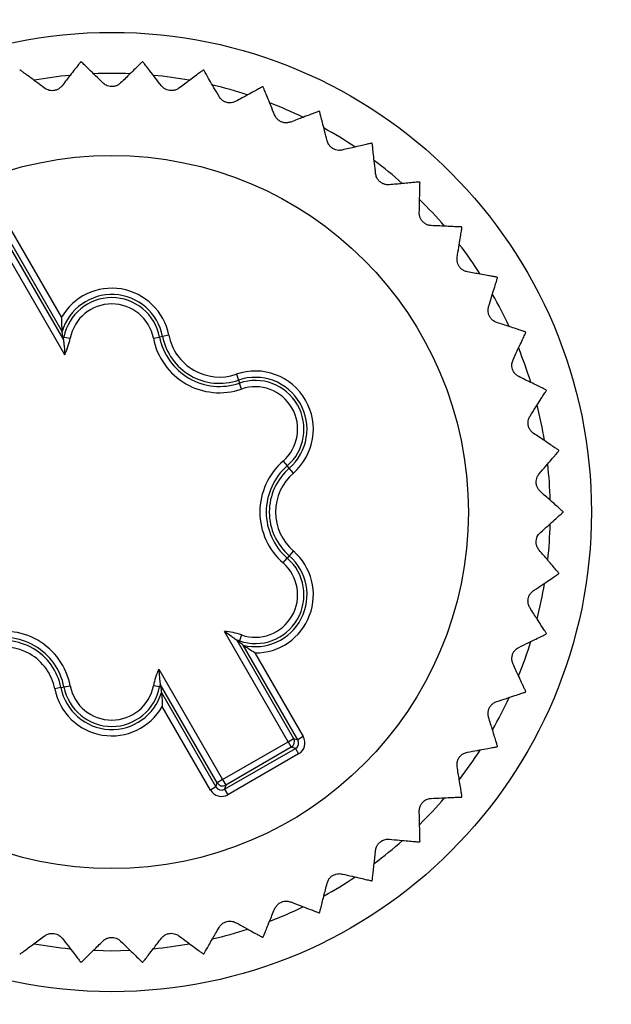
# Model space of a CAD drawing. Units: millimetres. Extents: x 17 to 410, y 7 to 290.
# Drawn here: x 84 to 93, y 79 to 95 of the extents above; entities that cross this region are included whole.
import ezdxf

# ---------------------------------------------------------------- set-up
doc = ezdxf.new("R2010")
doc.units = ezdxf.units.MM
doc.linetypes.add('SLD-Solid', pattern=[0])
doc.styles.add('SLDTEXTSTYLE0', font='GOTHIC.TTF', dxfattribs={"width": 0.913})
doc.dimstyles.new('SLDDIMSTYLE4', dxfattribs={"dimtxt": 3.5, "dimasz": 3, "dimexe": 0, "dimexo": 0.0625, "dimgap": 0.875, "dimtad": 1, "dimdec": 1, "dimrnd": 1e-09, "dimzin": 12, "dimdsep": 46, "dimtxsty": 'SLDTEXTSTYLE0', "dimsah": 1, "dimcen": 0.09, "dimadec": 0, "dimazin": 3, "dimtol": 1, "dimtp": 0.5, "dimtm": 0.5, "dimtfac": 1, "dimtdec": 1, "dimtofl": 0, "dimtmove": 0, "dimatfit": 3, "dimfxl": 1, "dimfrac": 2, "dimtolj": 1, "dimarcsym": 0})
doc.dimstyles.new('SLDDIMSTYLE5', dxfattribs={"dimtxt": 3.5, "dimasz": 3, "dimexe": 0, "dimexo": 0.0625, "dimgap": 0.875, "dimtad": 1, "dimdec": 1, "dimrnd": 1e-09, "dimzin": 12, "dimdsep": 46, "dimtxsty": 'SLDTEXTSTYLE0', "dimsah": 1, "dimcen": 0.09, "dimadec": 0, "dimazin": 3, "dimtol": 1, "dimtp": 0.3, "dimtm": 0.3, "dimtfac": 1, "dimtdec": 1, "dimtofl": 0, "dimtmove": 0, "dimatfit": 3, "dimfxl": 1, "dimfrac": 2, "dimtolj": 1, "dimarcsym": 0})

# ---------------------------------------------------------------- blocks, each defined once
blk = doc.blocks.new('_D_3')
at = {"color": 7, "linetype": 'SLD-Solid', "lineweight": 0}
for p, q in [((59.53, 54.101), (59.53, 135.307)), ((223.53, 54.101), (223.53, 135.307)), ((223.53, 134.307), (59.53, 134.307))]:
    blk.add_line(p, q, dxfattribs=at)
at = {"color": 7, "linetype": 'SLD-Solid', "lineweight": 18}
for points in [[(59.53, 134.307), (62.53, 133.857), (62.53, 134.757)], [(223.53, 134.307), (220.53, 134.757), (220.53, 133.857)]]:
    blk.add_solid(points, dxfattribs=at)
at = {"color": 7, "linetype": 'SLD-Solid', "lineweight": 18, "char_height": 3.5, "attachment_point": 1, "style": 'SLDTEXTSTYLE0'}
for s, insert in [(' ±0,5', (140.249, 138.778)), ('164', (132.491, 138.778))]:
    blk.add_mtext(s, dxfattribs=dict(at, insert=insert))
blk = doc.blocks.new('_D_4')
at = {"color": 7, "linetype": 'SLD-Solid', "lineweight": 0}
for p, q in [((214.66, 102.985), (36.03, 102.985)), ((37.03, 102.985), (37.03, 46.985)), ((216.414, 46.985), (36.03, 46.985))]:
    blk.add_line(p, q, dxfattribs=at)
at = {"color": 7, "linetype": 'SLD-Solid', "lineweight": 18}
for points in [[(37.03, 102.985), (36.58, 99.985), (37.48, 99.985)], [(37.03, 46.985), (37.48, 49.985), (36.58, 49.985)]]:
    blk.add_solid(points, dxfattribs=at)
at = {"color": 7, "linetype": 'SLD-Solid', "lineweight": 18, "char_height": 3.5, "attachment_point": 1, "rotation": 90, "style": 'SLDTEXTSTYLE0'}
for s, insert in [(' ±0,3', (32.559, 72.411)), ('56', (32.559, 67.239))]:
    blk.add_mtext(s, dxfattribs=dict(at, insert=insert))

msp = doc.modelspace()

# ---------------------------------------------------------------- linework, layer by layer
at = {"color": 7, "linetype": 'SLD-Solid', "lineweight": 25}
for p, q in [((83.866, 91.602), (84.731, 90.104)), ((84.744, 89.881), (83.829, 91.465)), ((84.784, 89.514), (83.775, 91.262)), ((83.811, 91.399), (84.763, 89.75)), ((84.763, 89.75), (84.755, 89.798)), ((84.755, 89.798), (84.773, 89.795)), ((84.773, 89.795), (84.871, 89.775)), ((86.19, 89.775), (86.288, 89.795)), ((86.336, 89.804), (86.288, 89.795)), ((86.434, 89.823), (86.336, 89.804)), ((87.504, 89.205), (87.536, 89.111)), ((87.536, 89.111), (87.552, 89.065)), ((87.585, 88.97), (87.552, 89.065)), ((88.244, 87.828), (88.31, 87.752)), ((88.342, 87.715), (88.31, 87.752)), ((88.407, 87.64), (88.342, 87.715)), ((88.244, 86.217), (88.31, 86.293)), ((88.342, 86.329), (88.31, 86.293)), ((88.407, 86.405), (88.342, 86.329)), ((88.324, 83.382), (87.315, 85.13)), ((87.585, 85.075), (87.552, 84.98)), ((87.509, 84.994), (88.41, 83.432)), ((87.546, 84.964), (87.509, 84.994)), ((87.546, 84.964), (87.552, 84.98)), ((88.477, 83.414), (87.613, 84.912)), ((87.799, 84.789), (88.564, 83.464)), ((86.277, 84.531), (87.286, 82.783)), ((84.725, 84.241), (84.626, 84.222)), ((84.725, 84.241), (84.773, 84.25)), ((84.773, 84.25), (84.871, 84.269)), ((86.288, 84.25), (86.19, 84.269)), ((86.305, 84.247), (86.288, 84.25)), ((86.297, 84.295), (86.305, 84.247)), ((87.199, 82.733), (86.297, 84.295)), ((86.317, 84.163), (87.181, 82.666)), ((87.095, 82.616), (86.33, 83.941)), ((88.564, 83.464), (88.477, 83.414)), ((87.286, 82.783), (88.324, 83.382)), ((88.324, 83.382), (88.41, 83.432)), ((88.324, 83.382), (88.374, 83.296)), ((88.41, 83.432), (88.477, 83.414)), ((87.318, 82.629), (88.441, 83.278)), ((88.374, 83.296), (87.336, 82.696)), ((88.491, 83.191), (87.368, 82.543)), ((88.441, 83.278), (88.374, 83.296)), ((88.441, 83.278), (88.491, 83.191)), ((87.181, 82.666), (87.199, 82.733)), ((87.286, 82.783), (87.199, 82.733)), ((87.286, 82.783), (87.336, 82.696)), ((87.336, 82.696), (87.318, 82.629)), ((87.181, 82.666), (87.095, 82.616)), ((87.318, 82.629), (87.368, 82.543))]:
    msp.add_line(p, q, dxfattribs=at)
at = {"color": 7, "linetype": 'SLD-Solid', "lineweight": 25, "flags": 128}
for points in [[(85.246, 80.078), (85.254, 80.078), (85.53, 80.072)], [(85.53, 80.072), (85.806, 80.078), (85.815, 80.078)]]:
    msp.add_lwpolyline(points, dxfattribs=at)
at = {"color": 7, "linetype": 'SLD-Solid', "lineweight": 25}
for radius in [7.6, 5.65]:
    msp.add_circle((85.53, 87.022), radius, dxfattribs=at)
for centre, radius, start, end in [((85.53, 87.022), 7.15, 93.8759, 93.9502), ((85.53, 87.022), 7.15, 86.0498, 86.1241), ((85.53, 87.022), 7.15, 101.702, 101.7763), ((85.53, 87.022), 6.95, 95.4717, 100.1822), ((85.53, 87.022), 6.95, 87.6135, 92.384), ((85.53, 87.022), 6.95, 79.8191, 84.5272), ((85.53, 87.022), 7.15, 78.2237, 78.298), ((85.53, 87.022), 6.95, 72.0006, 76.6954), ((85.53, 87.022), 7.15, 70.3976, 70.4719), ((85.53, 87.022), 6.95, 64.1556, 68.8918), ((85.53, 87.022), 7.15, 62.5716, 62.6458), ((85.53, 87.022), 6.95, 56.3245, 61.0627), ((85.53, 87.022), 7.15, 54.7455, 54.8197), ((85.53, 87.022), 6.95, 48.5217, 53.217), ((85.53, 87.022), 7.15, 46.9194, 46.9937), ((85.53, 87.022), 6.95, 40.6907, 45.3977), ((85.53, 87.022), 7.15, 39.0933, 39.1676), ((85.53, 87.022), 6.95, 32.8346, 37.6051), ((85.53, 87.022), 7.15, 31.2672, 31.3415), ((85.53, 89.647), 0.921, 10.9873, 150.2816), ((85.53, 89.647), 0.821, 10.9873, 163.4343), ((85.53, 89.647), 0.772, 10.9873, 169.0127), ((85.53, 87.022), 6.95, 25.0345, 29.7463), ((85.53, 89.647), 0.672, 10.9873, 169.0127), ((85.53, 87.022), 7.15, 23.4411, 23.5154), ((83.823, 89.979), 0.967, 346.3188, 349.0127), ((83.823, 89.979), 1.067, 334.175, 349.0127), ((87.237, 89.979), 1.067, 190.9873, 289.0127), ((87.237, 89.979), 0.967, 190.9873, 289.0127), ((87.237, 89.979), 0.918, 190.9873, 289.0127), ((87.237, 89.979), 0.818, 190.9873, 289.0127), ((85.53, 87.022), 6.95, 17.2184, 21.9123), ((87.803, 88.335), 0.921, 310.9873, 109.0127), ((87.803, 88.335), 0.821, 310.9873, 109.0127), ((87.803, 88.335), 0.772, 310.9873, 109.0127), ((87.803, 88.335), 0.672, 310.9873, 109.0127), ((85.53, 87.022), 7.15, 15.615, 15.6893), ((85.53, 87.022), 6.95, 9.3756, 14.1061), ((85.53, 87.022), 7.15, 7.7889, 7.8632), ((88.944, 87.022), 1.067, 130.9873, 229.0127), ((88.944, 87.022), 0.967, 130.9873, 229.0127), ((88.944, 87.022), 0.918, 130.9873, 229.0127), ((85.53, 87.022), 6.95, 1.5385, 6.2829), ((88.944, 87.022), 0.818, 130.9873, 229.0127), ((85.53, 87.022), 7.15, 359.9629, 0.0371), ((85.53, 87.022), 6.95, 353.7383, 358.435), ((87.803, 85.71), 0.772, 250.9873, 49.0127), ((87.803, 85.71), 0.821, 256.5657, 49.0127), ((87.803, 85.71), 0.921, 269.7184, 49.0127), ((87.803, 85.71), 0.672, 250.9873, 49.0127), ((85.53, 87.022), 7.15, 352.1368, 352.2111), ((85.53, 87.022), 6.95, 345.9096, 350.6134), ((83.823, 84.066), 1.067, 10.9873, 109.0127), ((83.823, 84.066), 0.967, 10.9873, 109.0127), ((87.237, 84.066), 1.067, 70.9873, 85.825), ((85.53, 87.022), 7.15, 344.3107, 344.385), ((83.823, 84.066), 0.918, 10.9873, 109.0127), ((83.823, 84.066), 0.818, 10.9873, 109.0127), ((87.237, 84.066), 0.967, 70.9873, 73.6812), ((85.53, 87.022), 6.95, 338.0554, 342.821), ((87.237, 84.066), 1.067, 154.175, 169.0127), ((85.53, 84.397), 0.821, 190.9873, 343.4343), ((85.53, 84.397), 0.772, 190.9873, 349.0127), ((85.53, 84.397), 0.672, 190.9873, 349.0127), ((87.237, 84.066), 0.967, 166.3188, 169.0127), ((85.53, 84.397), 0.921, 190.9873, 330.2816), ((85.53, 87.022), 7.15, 336.4846, 336.5589), ((85.53, 87.022), 6.95, 330.2497, 334.9655), ((88.324, 83.382), 0.1, 300.0204, 29.9796), ((85.53, 87.022), 7.15, 328.6585, 328.7328), ((85.53, 87.022), 6.95, 322.4361, 327.1293), ((87.286, 82.783), 0.1, 210.0204, 299.9796), ((85.53, 87.022), 6.95, 314.5954, 319.3206), ((85.53, 87.022), 7.15, 320.8324, 320.9067), ((85.53, 87.022), 6.95, 306.7522, 311.5033), ((85.53, 87.022), 7.15, 313.0063, 313.0806), ((85.53, 87.022), 6.95, 298.9546, 303.6533), ((85.53, 87.022), 7.15, 305.1803, 305.2545), ((85.53, 87.022), 6.95, 291.1282, 295.8293), ((85.53, 87.022), 7.15, 297.3542, 297.4284), ((85.53, 87.022), 6.95, 283.2762, 288.0343), ((85.53, 87.022), 7.15, 289.5281, 289.6024), ((85.53, 87.022), 6.95, 259.8136, 264.5371), ((85.53, 87.022), 6.95, 275.4647, 280.185), ((85.53, 87.022), 7.15, 258.2237, 258.298), ((85.53, 87.022), 7.15, 266.0498, 266.1241), ((85.53, 87.022), 7.15, 273.8759, 273.9502), ((85.53, 87.022), 7.15, 281.702, 281.7763)]:
    msp.add_arc(centre, radius, start, end, dxfattribs=at)
for centre, major_axis, ratio, start_param, end_param in [((88.391, 83.364), (-0.193, 0.052), 0.999695, 2.356347, 3.926839), ((88.391, 83.364), (0.0967, -0.0259), 0.999087, 5.497939, 7.068431), ((87.268, 82.716), (0.052, 0.193), 0.999695, 2.356347, 3.926839), ((87.268, 82.716), (0.0259, 0.0967), 0.999087, 2.356347, 3.926839)]:
    msp.add_ellipse(centre, major_axis=major_axis, ratio=ratio, start_param=start_param, end_param=end_param, dxfattribs=at)
for points, knots in [([(85.038, 94.155), (85.035, 94.153), (85.031, 94.147), (84.997, 94.102), (84.943, 94.034), (84.879, 93.951), (84.811, 93.863), (84.766, 93.805), (84.743, 93.775)], [0, 0, 0, 0, 0.180453, 0.36685, 0.547272, 0.732371, 0.865534, 1, 1, 1, 1]), ([(85.39, 93.82), (85.35, 93.859), (85.27, 93.937), (85.173, 94.033), (85.111, 94.094), (85.076, 94.128), (85.053, 94.15), (85.049, 94.154), (85.047, 94.156)], [0, 0, 0, 0, 0.203574, 0.411999, 0.616026, 0.721383, 0.827811, 1, 1, 1, 1]), ([(86.013, 94.156), (86.011, 94.154), (86.006, 94.149), (85.966, 94.109), (85.903, 94.048), (85.828, 93.975), (85.749, 93.897), (85.697, 93.846), (85.67, 93.82)], [0, 0, 0, 0, 0.180453, 0.36685, 0.547272, 0.732371, 0.865534, 1, 1, 1, 1]), ([(86.317, 93.775), (86.283, 93.819), (86.214, 93.908), (86.131, 94.016), (86.077, 94.085), (86.048, 94.123), (86.028, 94.149), (86.025, 94.153), (86.023, 94.155)], [0, 0, 0, 0, 0.203586, 0.412024, 0.616048, 0.721403, 0.82783, 1, 1, 1, 1]), ([(84.466, 93.737), (84.421, 93.77), (84.331, 93.838), (84.222, 93.919), (84.152, 93.971), (84.113, 94), (84.086, 94.019), (84.082, 94.022), (84.08, 94.024)], [0, 0, 0, 0, 0.203588, 0.412028, 0.616052, 0.721406, 0.827832, 1, 1, 1, 1]), ([(86.98, 94.024), (86.978, 94.022), (86.972, 94.018), (86.926, 93.984), (86.857, 93.932), (86.772, 93.87), (86.684, 93.804), (86.624, 93.759), (86.594, 93.737)], [0, 0, 0, 0, 0.180453, 0.36685, 0.547272, 0.732371, 0.865534, 1, 1, 1, 1]), ([(87.229, 93.605), (87.202, 93.654), (87.145, 93.751), (87.077, 93.869), (87.034, 93.945), (87.01, 93.987), (86.993, 94.015), (86.991, 94.019), (86.989, 94.022)], [0, 0, 0, 0, 0.203596, 0.412045, 0.616067, 0.72142, 0.827845, 1, 1, 1, 1]), ([(84.743, 93.775), (84.731, 93.762), (84.71, 93.738), (84.662, 93.711), (84.611, 93.697), (84.562, 93.698), (84.51, 93.709), (84.483, 93.727), (84.466, 93.737)], [0, 0, 0, 0, 0.196138, 0.352872, 0.510581, 0.647091, 0.783603, 1, 1, 1, 1]), ([(85.67, 93.82), (85.657, 93.808), (85.632, 93.787), (85.581, 93.767), (85.529, 93.76), (85.48, 93.767), (85.43, 93.786), (85.405, 93.807), (85.39, 93.82)], [0, 0, 0, 0, 0.196069, 0.352815, 0.510535, 0.64705, 0.783558, 1, 1, 1, 1]), ([(86.594, 93.737), (86.579, 93.728), (86.552, 93.71), (86.499, 93.697), (86.446, 93.698), (86.399, 93.711), (86.352, 93.737), (86.33, 93.761), (86.317, 93.775)], [0, 0, 0, 0, 0.196147, 0.35288, 0.510587, 0.647097, 0.783609, 1, 1, 1, 1]), ([(87.92, 93.761), (87.917, 93.76), (87.911, 93.756), (87.861, 93.729), (87.785, 93.687), (87.693, 93.637), (87.596, 93.583), (87.531, 93.548), (87.499, 93.53)], [0, 0, 0, 0, 0.180453, 0.36685, 0.547272, 0.732371, 0.865534, 1, 1, 1, 1]), ([(88.11, 93.313), (88.089, 93.364), (88.047, 93.468), (87.995, 93.595), (87.963, 93.675), (87.944, 93.721), (87.932, 93.751), (87.93, 93.755), (87.929, 93.758)], [0, 0, 0, 0, 0.203603, 0.412059, 0.616079, 0.721431, 0.827855, 1, 1, 1, 1]), ([(87.499, 93.53), (87.483, 93.522), (87.453, 93.509), (87.398, 93.503), (87.347, 93.511), (87.301, 93.531), (87.259, 93.562), (87.24, 93.589), (87.229, 93.605)], [0, 0, 0, 0, 0.1961992, 0.3529238, 0.5106223, 0.6471287, 0.7836438, 1, 1, 1, 1]), ([(88.367, 93.201), (88.349, 93.196), (88.319, 93.187), (88.263, 93.188), (88.213, 93.203), (88.171, 93.229), (88.133, 93.266), (88.119, 93.295), (88.11, 93.313)], [0, 0, 0, 0, 0.196234, 0.352953, 0.510646, 0.64715, 0.783667, 1, 1, 1, 1]), ([(88.816, 93.373), (88.812, 93.372), (88.806, 93.369), (88.753, 93.349), (88.672, 93.318), (88.574, 93.28), (88.47, 93.241), (88.401, 93.214), (88.367, 93.201)], [0, 0, 0, 0, 0.180453, 0.36685, 0.547272, 0.732371, 0.865534, 1, 1, 1, 1]), ([(88.942, 92.903), (88.929, 92.957), (88.901, 93.066), (88.867, 93.198), (88.846, 93.282), (88.834, 93.329), (88.826, 93.361), (88.824, 93.366), (88.824, 93.369)], [0, 0, 0, 0, 0.203607, 0.412068, 0.616087, 0.721438, 0.827862, 1, 1, 1, 1]), ([(89.181, 92.757), (89.164, 92.755), (89.132, 92.749), (89.078, 92.759), (89.03, 92.78), (88.992, 92.812), (88.959, 92.853), (88.949, 92.884), (88.942, 92.903)], [0, 0, 0, 0, 0.196256, 0.352972, 0.510661, 0.647163, 0.783681, 1, 1, 1, 1]), ([(89.65, 92.866), (89.646, 92.866), (89.639, 92.864), (89.584, 92.851), (89.5, 92.832), (89.397, 92.808), (89.29, 92.783), (89.218, 92.766), (89.181, 92.757)], [0, 0, 0, 0, 0.180453, 0.36685, 0.547272, 0.732371, 0.865534, 1, 1, 1, 1]), ([(89.711, 92.384), (89.705, 92.439), (89.692, 92.551), (89.677, 92.686), (89.667, 92.772), (89.662, 92.821), (89.658, 92.853), (89.658, 92.858), (89.657, 92.861)], [0, 0, 0, 0, 0.20361, 0.412073, 0.616091, 0.721442, 0.827865, 1, 1, 1, 1]), ([(89.928, 92.207), (89.911, 92.206), (89.878, 92.206), (89.826, 92.222), (89.781, 92.25), (89.748, 92.286), (89.721, 92.332), (89.715, 92.364), (89.711, 92.384)], [0, 0, 0, 0, 0.196268, 0.352981, 0.510668, 0.64717, 0.783689, 1, 1, 1, 1]), ([(90.407, 92.251), (90.404, 92.251), (90.396, 92.25), (90.34, 92.245), (90.254, 92.237), (90.149, 92.227), (90.039, 92.217), (89.965, 92.21), (89.928, 92.207)], [0, 0, 0, 0, 0.180453, 0.36685, 0.547272, 0.732371, 0.865534, 1, 1, 1, 1]), ([(90.402, 91.764), (90.404, 91.82), (90.406, 91.932), (90.41, 92.068), (90.412, 92.156), (90.413, 92.204), (90.414, 92.237), (90.414, 92.242), (90.414, 92.245)], [0, 0, 0, 0, 0.20361, 0.412074, 0.616092, 0.721443, 0.827866, 1, 1, 1, 1]), ([(90.593, 91.56), (90.576, 91.562), (90.544, 91.565), (90.494, 91.589), (90.453, 91.622), (90.425, 91.663), (90.405, 91.712), (90.403, 91.744), (90.402, 91.764)], [0, 0, 0, 0, 0.196269, 0.352983, 0.510669, 0.647171, 0.78369, 1, 1, 1, 1]), ([(91.074, 91.538), (91.07, 91.538), (91.063, 91.539), (91.007, 91.541), (90.92, 91.545), (90.815, 91.55), (90.704, 91.555), (90.63, 91.558), (90.593, 91.56)], [0, 0, 0, 0, 0.180453, 0.36685, 0.547272, 0.732371, 0.865534, 1, 1, 1, 1]), ([(91.003, 91.057), (91.011, 91.112), (91.029, 91.223), (91.051, 91.357), (91.065, 91.443), (91.073, 91.491), (91.078, 91.523), (91.079, 91.528), (91.079, 91.531)], [0, 0, 0, 0, 0.203609, 0.412071, 0.61609, 0.721441, 0.827865, 1, 1, 1, 1]), ([(91.164, 90.828), (91.147, 90.832), (91.116, 90.84), (91.069, 90.87), (91.034, 90.909), (91.011, 90.953), (90.998, 91.005), (91.001, 91.037), (91.003, 91.057)], [0, 0, 0, 0, 0.196262, 0.352976, 0.510664, 0.647166, 0.783685, 1, 1, 1, 1]), ([(91.637, 90.741), (91.633, 90.742), (91.626, 90.743), (91.571, 90.754), (91.485, 90.769), (91.382, 90.788), (91.273, 90.808), (91.201, 90.821), (91.164, 90.828)], [0, 0, 0, 0, 0.180453, 0.36685, 0.547272, 0.732371, 0.865534, 1, 1, 1, 1]), ([(91.501, 90.274), (91.517, 90.327), (91.55, 90.435), (91.59, 90.565), (91.616, 90.648), (91.63, 90.695), (91.639, 90.726), (91.641, 90.731), (91.642, 90.734)], [0, 0, 0, 0, 0.203606, 0.412065, 0.616084, 0.721436, 0.82786, 1, 1, 1, 1]), ([(91.63, 90.025), (91.613, 90.032), (91.583, 90.044), (91.542, 90.08), (91.512, 90.124), (91.496, 90.17), (91.489, 90.223), (91.497, 90.255), (91.501, 90.274)], [0, 0, 0, 0, 0.196244, 0.352961, 0.510652, 0.647156, 0.783673, 1, 1, 1, 1]), ([(84.731, 90.104), (84.731, 90.103), (84.731, 90.066), (84.733, 90.003), (84.738, 89.933), (84.742, 89.898), (84.743, 89.884), (84.743, 89.882), (84.744, 89.881)], [0, 0, 0, 0, 0.008321, 0.434798, 0.728543, 0.864129, 0.940889, 1, 1, 1, 1]), ([(92.086, 89.875), (92.083, 89.876), (92.076, 89.879), (92.023, 89.896), (91.94, 89.923), (91.84, 89.956), (91.735, 89.991), (91.665, 90.014), (91.63, 90.025)], [0, 0, 0, 0, 0.180453, 0.36685, 0.547272, 0.732371, 0.865534, 1, 1, 1, 1]), ([(84.755, 89.798), (84.752, 89.821), (84.747, 89.85), (84.744, 89.877), (84.744, 89.881)], [0, 0, 0, 0, 0.814191, 1, 1, 1, 1]), ([(91.888, 89.431), (91.911, 89.481), (91.959, 89.583), (92.016, 89.707), (92.053, 89.786), (92.073, 89.83), (92.087, 89.859), (92.089, 89.864), (92.09, 89.867)], [0, 0, 0, 0, 0.203601, 0.412055, 0.616075, 0.721428, 0.827852, 1, 1, 1, 1]), ([(84.763, 89.75), (84.763, 89.749), (84.763, 89.747), (84.765, 89.734), (84.77, 89.699), (84.778, 89.625), (84.782, 89.557), (84.784, 89.515), (84.784, 89.514)], [0, 0, 0, 0, 0.0536892, 0.1235534, 0.2490061, 0.532066, 0.991904, 1, 1, 1, 1]), ([(91.982, 89.167), (91.966, 89.176), (91.938, 89.192), (91.902, 89.233), (91.879, 89.28), (91.869, 89.329), (91.87, 89.382), (91.881, 89.412), (91.888, 89.431)], [0, 0, 0, 0, 0.196214, 0.352936, 0.510632, 0.647137, 0.783653, 1, 1, 1, 1]), ([(92.414, 88.956), (92.411, 88.958), (92.404, 88.961), (92.353, 88.985), (92.275, 89.024), (92.181, 89.07), (92.082, 89.118), (92.015, 89.151), (91.982, 89.167)], [0, 0, 0, 0, 0.180453, 0.36685, 0.547272, 0.732371, 0.865534, 1, 1, 1, 1]), ([(92.157, 88.542), (92.187, 88.589), (92.248, 88.684), (92.321, 88.798), (92.368, 88.872), (92.394, 88.913), (92.412, 88.94), (92.415, 88.944), (92.416, 88.947)], [0, 0, 0, 0, 0.203593, 0.412039, 0.616061, 0.721415, 0.82784, 1, 1, 1, 1]), ([(92.214, 88.268), (92.2, 88.279), (92.174, 88.299), (92.144, 88.345), (92.127, 88.395), (92.124, 88.444), (92.132, 88.496), (92.147, 88.525), (92.157, 88.542)], [0, 0, 0, 0, 0.196168, 0.352898, 0.510601, 0.64711, 0.783623, 1, 1, 1, 1]), ([(92.613, 88.001), (92.61, 88.003), (92.604, 88.007), (92.557, 88.038), (92.485, 88.086), (92.398, 88.145), (92.306, 88.207), (92.245, 88.248), (92.214, 88.268)], [0, 0, 0, 0, 0.1804528, 0.3668501, 0.5472718, 0.7323714, 0.8655343, 1, 1, 1, 1]), ([(92.302, 87.626), (92.338, 87.668), (92.411, 87.754), (92.5, 87.857), (92.556, 87.924), (92.588, 87.961), (92.609, 87.985), (92.612, 87.989), (92.614, 87.991)], [0, 0, 0, 0, 0.203582, 0.412015, 0.61604, 0.721395, 0.827823, 1, 1, 1, 1]), ([(92.321, 87.347), (92.309, 87.359), (92.286, 87.382), (92.262, 87.432), (92.252, 87.484), (92.256, 87.533), (92.271, 87.584), (92.29, 87.61), (92.302, 87.626)], [0, 0, 0, 0, 0.196101, 0.352841, 0.510556, 0.647069, 0.783579, 1, 1, 1, 1]), ([(92.68, 87.027), (92.678, 87.029), (92.672, 87.034), (92.63, 87.072), (92.565, 87.13), (92.487, 87.199), (92.404, 87.273), (92.349, 87.322), (92.321, 87.347)], [0, 0, 0, 0, 0.180453, 0.36685, 0.547272, 0.732371, 0.865534, 1, 1, 1, 1]), ([(92.321, 86.698), (92.363, 86.735), (92.447, 86.81), (92.548, 86.9), (92.613, 86.958), (92.65, 86.991), (92.674, 87.012), (92.678, 87.016), (92.68, 87.018)], [0, 0, 0, 0, 0.20358, 0.41201, 0.616036, 0.721392, 0.827819, 1, 1, 1, 1]), ([(92.302, 86.419), (92.291, 86.433), (92.272, 86.459), (92.255, 86.512), (92.252, 86.564), (92.263, 86.612), (92.285, 86.661), (92.307, 86.684), (92.321, 86.698)], [0, 0, 0, 0, 0.196112, 0.352851, 0.510564, 0.647076, 0.783586, 1, 1, 1, 1]), ([(92.614, 86.053), (92.612, 86.056), (92.607, 86.062), (92.571, 86.104), (92.514, 86.171), (92.446, 86.25), (92.374, 86.335), (92.326, 86.391), (92.302, 86.419)], [0, 0, 0, 0, 0.180453, 0.36685, 0.547272, 0.732371, 0.865534, 1, 1, 1, 1]), ([(92.214, 85.777), (92.26, 85.808), (92.353, 85.87), (92.466, 85.946), (92.539, 85.995), (92.579, 86.022), (92.606, 86.04), (92.61, 86.043), (92.613, 86.044)], [0, 0, 0, 0, 0.203592, 0.412036, 0.616058, 0.721412, 0.827838, 1, 1, 1, 1]), ([(92.157, 85.502), (92.148, 85.518), (92.133, 85.546), (92.123, 85.601), (92.127, 85.653), (92.144, 85.7), (92.173, 85.744), (92.198, 85.764), (92.214, 85.777)], [0, 0, 0, 0, 0.196175, 0.352904, 0.510606, 0.647114, 0.783628, 1, 1, 1, 1]), ([(92.416, 85.098), (92.414, 85.101), (92.411, 85.107), (92.38, 85.154), (92.333, 85.228), (92.276, 85.316), (92.217, 85.409), (92.177, 85.471), (92.157, 85.502)], [0, 0, 0, 0, 0.180453, 0.36685, 0.547272, 0.732371, 0.865534, 1, 1, 1, 1]), ([(87.315, 85.13), (87.315, 85.13), (87.351, 85.107), (87.408, 85.07), (87.468, 85.025), (87.496, 85.004), (87.507, 84.996), (87.508, 84.995), (87.509, 84.994)], [0, 0, 0, 0, 0.008096, 0.467934, 0.750994, 0.876447, 0.946311, 1, 1, 1, 1]), ([(91.982, 84.878), (92.032, 84.902), (92.133, 84.952), (92.255, 85.012), (92.334, 85.05), (92.377, 85.071), (92.407, 85.085), (92.411, 85.088), (92.414, 85.089)], [0, 0, 0, 0, 0.2036, 0.412053, 0.616073, 0.721426, 0.827851, 1, 1, 1, 1]), ([(87.613, 84.912), (87.595, 84.926), (87.573, 84.942), (87.55, 84.961), (87.546, 84.964)], [0, 0, 0, 0, 0.840555, 1, 1, 1, 1]), ([(87.799, 84.789), (87.798, 84.79), (87.766, 84.809), (87.712, 84.842), (87.655, 84.881), (87.626, 84.902), (87.615, 84.91), (87.613, 84.911), (87.613, 84.912)], [0, 0, 0, 0, 0.008321, 0.434798, 0.728543, 0.864129, 0.940889, 1, 1, 1, 1]), ([(91.888, 84.614), (91.882, 84.631), (91.87, 84.661), (91.868, 84.716), (91.879, 84.767), (91.902, 84.811), (91.937, 84.852), (91.965, 84.868), (91.982, 84.878)], [0, 0, 0, 0, 0.196219, 0.35294, 0.510635, 0.64714, 0.783657, 1, 1, 1, 1]), ([(92.09, 84.178), (92.089, 84.181), (92.086, 84.188), (92.062, 84.239), (92.025, 84.318), (91.981, 84.413), (91.935, 84.514), (91.904, 84.581), (91.888, 84.614)], [0, 0, 0, 0, 0.1804528, 0.3668501, 0.5472718, 0.7323714, 0.8655343, 1, 1, 1, 1]), ([(86.277, 84.531), (86.277, 84.53), (86.278, 84.488), (86.283, 84.42), (86.291, 84.346), (86.295, 84.311), (86.297, 84.297), (86.297, 84.296), (86.297, 84.295)], [0, 0, 0, 0, 0.008096, 0.467934, 0.750994, 0.876447, 0.946311, 1, 1, 1, 1]), ([(86.305, 84.247), (86.309, 84.224), (86.313, 84.195), (86.316, 84.168), (86.317, 84.163)], [0, 0, 0, 0, 0.814191, 1, 1, 1, 1]), ([(86.317, 84.163), (86.317, 84.163), (86.317, 84.161), (86.319, 84.147), (86.322, 84.112), (86.328, 84.042), (86.33, 83.979), (86.33, 83.942), (86.33, 83.941)], [0, 0, 0, 0, 0.059111, 0.135871, 0.271457, 0.565202, 0.991679, 1, 1, 1, 1]), ([(91.63, 84.02), (91.683, 84.037), (91.789, 84.072), (91.919, 84.115), (92.002, 84.142), (92.048, 84.157), (92.079, 84.167), (92.083, 84.169), (92.086, 84.17)], [0, 0, 0, 0, 0.203605, 0.412064, 0.616083, 0.721435, 0.827859, 1, 1, 1, 1]), ([(91.501, 83.771), (91.497, 83.788), (91.49, 83.82), (91.495, 83.875), (91.513, 83.924), (91.542, 83.964), (91.581, 84), (91.611, 84.012), (91.63, 84.02)], [0, 0, 0, 0, 0.196247, 0.352964, 0.510654, 0.647158, 0.783675, 1, 1, 1, 1]), ([(91.642, 83.311), (91.641, 83.315), (91.639, 83.322), (91.622, 83.376), (91.597, 83.459), (91.566, 83.559), (91.533, 83.665), (91.512, 83.736), (91.501, 83.771)], [0, 0, 0, 0, 0.180453, 0.36685, 0.547272, 0.732371, 0.865534, 1, 1, 1, 1]), ([(91.003, 82.988), (91.001, 83.006), (90.998, 83.038), (91.011, 83.092), (91.036, 83.138), (91.07, 83.174), (91.113, 83.204), (91.145, 83.212), (91.164, 83.217)], [0, 0, 0, 0, 0.196263, 0.352978, 0.510665, 0.647167, 0.783686, 1, 1, 1, 1]), ([(91.164, 83.217), (91.219, 83.227), (91.329, 83.247), (91.463, 83.272), (91.549, 83.287), (91.597, 83.296), (91.629, 83.302), (91.634, 83.303), (91.637, 83.303)], [0, 0, 0, 0, 0.203609, 0.412071, 0.616089, 0.721441, 0.827864, 1, 1, 1, 1]), ([(91.079, 82.514), (91.079, 82.517), (91.078, 82.524), (91.069, 82.58), (91.055, 82.666), (91.038, 82.769), (91.02, 82.879), (91.009, 82.952), (91.003, 82.988)], [0, 0, 0, 0, 0.180453, 0.36685, 0.547272, 0.732371, 0.865534, 1, 1, 1, 1]), ([(90.402, 82.281), (90.403, 82.299), (90.405, 82.331), (90.425, 82.382), (90.455, 82.425), (90.494, 82.456), (90.542, 82.479), (90.574, 82.483), (90.593, 82.485)], [0, 0, 0, 0, 0.19627, 0.352983, 0.510669, 0.647171, 0.78369, 1, 1, 1, 1]), ([(90.593, 82.485), (90.649, 82.488), (90.761, 82.493), (90.897, 82.499), (90.984, 82.503), (91.033, 82.505), (91.066, 82.506), (91.071, 82.506), (91.074, 82.507)], [0, 0, 0, 0, 0.20361, 0.412074, 0.616092, 0.721443, 0.827866, 1, 1, 1, 1]), ([(90.414, 81.8), (90.414, 81.804), (90.414, 81.811), (90.412, 81.867), (90.41, 81.954), (90.408, 82.059), (90.405, 82.17), (90.403, 82.244), (90.402, 82.281)], [0, 0, 0, 0, 0.180453, 0.36685, 0.547272, 0.732371, 0.865534, 1, 1, 1, 1]), ([(89.711, 81.661), (89.714, 81.679), (89.72, 81.711), (89.747, 81.759), (89.783, 81.797), (89.826, 81.822), (89.876, 81.839), (89.909, 81.838), (89.928, 81.838)], [0, 0, 0, 0, 0.196267, 0.35298, 0.510667, 0.64717, 0.783688, 1, 1, 1, 1]), ([(89.928, 81.838), (89.984, 81.833), (90.096, 81.823), (90.231, 81.81), (90.318, 81.802), (90.367, 81.798), (90.399, 81.795), (90.404, 81.794), (90.407, 81.794)], [0, 0, 0, 0, 0.20361, 0.412073, 0.616091, 0.721442, 0.827866, 1, 1, 1, 1]), ([(89.657, 81.184), (89.658, 81.187), (89.658, 81.194), (89.665, 81.25), (89.675, 81.337), (89.686, 81.441), (89.699, 81.551), (89.707, 81.625), (89.711, 81.661)], [0, 0, 0, 0, 0.180453, 0.36685, 0.547272, 0.732371, 0.865534, 1, 1, 1, 1]), ([(88.942, 81.142), (88.948, 81.159), (88.958, 81.19), (88.991, 81.234), (89.032, 81.266), (89.078, 81.286), (89.13, 81.295), (89.162, 81.291), (89.181, 81.287)], [0, 0, 0, 0, 0.196254, 0.35297, 0.510659, 0.647162, 0.78368, 1, 1, 1, 1]), ([(89.181, 81.287), (89.236, 81.275), (89.345, 81.249), (89.478, 81.219), (89.563, 81.199), (89.61, 81.188), (89.642, 81.18), (89.647, 81.179), (89.65, 81.178)], [0, 0, 0, 0, 0.203608, 0.412069, 0.616087, 0.721439, 0.827863, 1, 1, 1, 1]), ([(88.824, 80.676), (88.825, 80.68), (88.826, 80.686), (88.84, 80.741), (88.862, 80.826), (88.888, 80.927), (88.915, 81.034), (88.933, 81.106), (88.942, 81.142)], [0, 0, 0, 0, 0.180453, 0.36685, 0.547272, 0.732371, 0.865534, 1, 1, 1, 1]), ([(88.11, 80.732), (88.118, 80.748), (88.132, 80.777), (88.171, 80.816), (88.216, 80.843), (88.263, 80.856), (88.317, 80.859), (88.348, 80.849), (88.367, 80.844)], [0, 0, 0, 0, 0.19623, 0.35295, 0.510643, 0.647147, 0.783664, 1, 1, 1, 1]), ([(88.367, 80.844), (88.418, 80.824), (88.524, 80.784), (88.651, 80.735), (88.732, 80.704), (88.778, 80.686), (88.808, 80.675), (88.813, 80.673), (88.816, 80.672)], [0, 0, 0, 0, 0.203604, 0.412061, 0.61608, 0.721432, 0.827857, 1, 1, 1, 1]), ([(87.929, 80.287), (87.93, 80.29), (87.933, 80.297), (87.954, 80.349), (87.987, 80.43), (88.026, 80.527), (88.068, 80.629), (88.096, 80.698), (88.11, 80.732)], [0, 0, 0, 0, 0.180453, 0.36685, 0.547272, 0.732371, 0.865534, 1, 1, 1, 1]), ([(87.229, 80.44), (87.239, 80.454), (87.257, 80.481), (87.301, 80.515), (87.349, 80.535), (87.398, 80.541), (87.451, 80.537), (87.481, 80.523), (87.499, 80.515)], [0, 0, 0, 0, 0.196193, 0.352919, 0.510618, 0.647125, 0.78364, 1, 1, 1, 1]), ([(87.499, 80.515), (87.548, 80.488), (87.646, 80.434), (87.765, 80.369), (87.842, 80.327), (87.885, 80.303), (87.913, 80.288), (87.917, 80.285), (87.92, 80.284)], [0, 0, 0, 0, 0.203597, 0.412048, 0.616069, 0.721422, 0.827847, 1, 1, 1, 1]), ([(84.466, 80.308), (84.481, 80.317), (84.508, 80.335), (84.562, 80.348), (84.614, 80.347), (84.662, 80.334), (84.708, 80.308), (84.73, 80.284), (84.743, 80.269)], [0, 0, 0, 0, 0.196147, 0.35288, 0.510587, 0.647097, 0.783609, 1, 1, 1, 1]), ([(86.317, 80.269), (86.329, 80.283), (86.35, 80.307), (86.398, 80.334), (86.449, 80.348), (86.498, 80.347), (86.55, 80.335), (86.578, 80.318), (86.594, 80.308)], [0, 0, 0, 0, 0.196138, 0.352872, 0.510581, 0.647091, 0.783603, 1, 1, 1, 1]), ([(86.989, 80.023), (86.991, 80.026), (86.995, 80.032), (87.023, 80.081), (87.066, 80.156), (87.119, 80.247), (87.174, 80.343), (87.211, 80.407), (87.229, 80.44)], [0, 0, 0, 0, 0.180453, 0.36685, 0.547272, 0.732371, 0.865534, 1, 1, 1, 1]), ([(84.08, 80.021), (84.083, 80.023), (84.088, 80.027), (84.134, 80.061), (84.204, 80.113), (84.288, 80.175), (84.377, 80.241), (84.436, 80.285), (84.466, 80.308)], [0, 0, 0, 0, 0.180453, 0.36685, 0.547272, 0.732371, 0.865534, 1, 1, 1, 1]), ([(84.743, 80.269), (84.777, 80.226), (84.846, 80.137), (84.93, 80.029), (84.983, 79.96), (85.013, 79.921), (85.033, 79.896), (85.036, 79.892), (85.038, 79.889)], [0, 0, 0, 0, 0.2035863, 0.4120242, 0.6160485, 0.7214029, 0.8278297, 1, 1, 1, 1]), ([(85.047, 79.889), (85.049, 79.891), (85.054, 79.896), (85.095, 79.936), (85.157, 79.997), (85.232, 80.07), (85.311, 80.148), (85.364, 80.199), (85.39, 80.225)], [0, 0, 0, 0, 0.1804528, 0.3668501, 0.5472718, 0.7323714, 0.8655343, 1, 1, 1, 1]), ([(85.39, 80.225), (85.404, 80.237), (85.428, 80.258), (85.48, 80.278), (85.531, 80.285), (85.58, 80.278), (85.63, 80.259), (85.655, 80.238), (85.67, 80.225)], [0, 0, 0, 0, 0.196069, 0.352815, 0.510535, 0.64705, 0.783558, 1, 1, 1, 1]), ([(85.67, 80.225), (85.71, 80.186), (85.79, 80.108), (85.887, 80.012), (85.95, 79.951), (85.985, 79.917), (86.008, 79.894), (86.011, 79.891), (86.013, 79.889)], [0, 0, 0, 0, 0.203574, 0.411999, 0.616026, 0.721383, 0.827811, 1, 1, 1, 1]), ([(86.023, 79.889), (86.025, 79.892), (86.029, 79.898), (86.064, 79.942), (86.117, 80.011), (86.181, 80.094), (86.249, 80.182), (86.294, 80.24), (86.317, 80.269)], [0, 0, 0, 0, 0.180453, 0.36685, 0.547272, 0.732371, 0.865534, 1, 1, 1, 1]), ([(86.594, 80.308), (86.639, 80.274), (86.729, 80.207), (86.839, 80.126), (86.909, 80.074), (86.948, 80.045), (86.974, 80.026), (86.978, 80.023), (86.98, 80.021)], [0, 0, 0, 0, 0.203588, 0.412028, 0.616052, 0.721406, 0.827832, 1, 1, 1, 1])]:
    msp.add_open_spline(points, degree=3, knots=knots, dxfattribs=at)

# ---------------------------------------------------------------- dimensions: what is measured, and where the dimension line sits
at = {"color": 7, "linetype": 'SLD-Solid', "lineweight": 18}
dim = msp.add_linear_dim(base=(59.53, 134.307), p1=(223.53, 53.101), p2=(59.53, 53.101), dimstyle='SLDDIMSTYLE4', dxfattribs=at)
dim.commit()
dim.dimension.update_dxf_attribs({"geometry": '_D_3', "text_midpoint": (141.53, 134.307), "dimtype": 160})
dim = msp.add_linear_dim(base=(37.03, 46.985), p1=(215.66, 102.985), p2=(217.414, 46.985), angle=90, dimstyle='SLDDIMSTYLE5', dxfattribs=at)
dim.commit()
dim.dimension.update_dxf_attribs({"geometry": '_D_4', "text_midpoint": (37.03, 74.985), "dimtype": 160})

doc.saveas('drawing.dxf')
